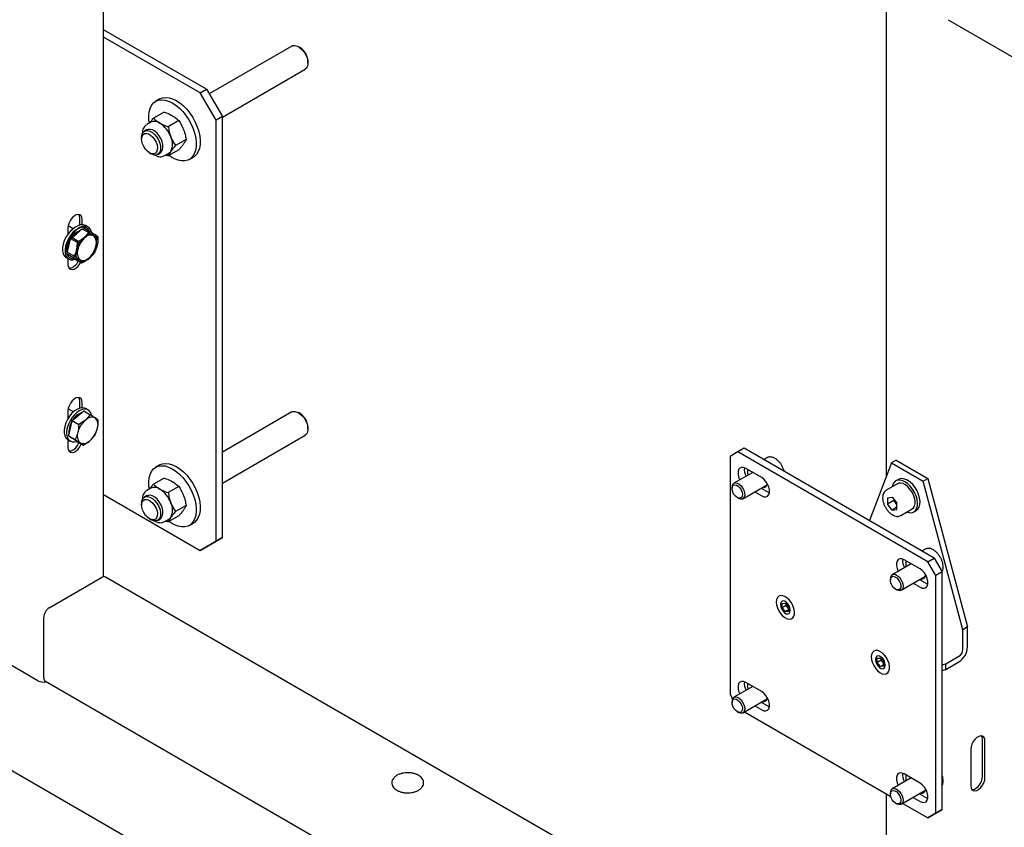
# Model space of a CAD drawing. Units: millimetres. Extents: x 0 to 840, y 0 to 297.
# Drawn here: x 743 to 754, y 108 to 117 of the extents above; entities that cross this region are included whole.
import ezdxf

# ---------------------------------------------------------------- set-up
doc = ezdxf.new("R2010")
doc.units = ezdxf.units.MM
doc.linetypes.add('SLD-Сплошная', pattern=[0])
for name, color, linetype in [('НУЛЬ', 30, 'SLD-Сплошная'), ('ПАНЕЛИ', 5, 'SLD-Сплошная'), ('ПЯТКА', 96, 'SLD-Сплошная'), ('РАМА2', 190, 'SLD-Сплошная')]:
    doc.layers.add(name, color=color, linetype=linetype)

msp = doc.modelspace()

# ---------------------------------------------------------------- linework, layer by layer
at = {"layer": 'НУЛЬ', "linetype": 'SLD-Сплошная', "lineweight": 25}
msp.add_line((751.9571, 103.08773), (719.60696, 121.76307), dxfattribs=at)
for points, knots in [([(747.02695, 108.46553), (747.02363, 108.46569), (747.00786, 108.46644), (746.97961, 108.46293), (746.94425, 108.45493), (746.91221, 108.44194), (746.88491, 108.42467), (746.86468, 108.40413), (746.85206, 108.38152), (746.84681, 108.3578), (746.8493, 108.3336), (746.85946, 108.31063), (746.87629, 108.2901), (746.89949, 108.27225), (746.92857, 108.2577), (746.96224, 108.24728), (746.99084, 108.24259), (747.00756, 108.24157), (747.01186, 108.24131)], [0, 0, 0, 0, 0.01887783, 0.08967751, 0.16074072, 0.23234803, 0.30475209, 0.37771696, 0.44089717, 0.50195871, 0.56662177, 0.63015329, 0.69505245, 0.76307664, 0.83350455, 0.90460941, 0.97552053, 1, 1, 1, 1]), ([(747.01186, 108.24131), (747.01846, 108.24114), (747.03752, 108.24063), (747.06906, 108.24352), (747.10458, 108.25147), (747.13687, 108.2641), (747.1645, 108.28113), (747.18516, 108.30144), (747.19827, 108.32389), (747.20404, 108.34757), (747.20206, 108.37184), (747.19235, 108.39498), (747.17593, 108.41566), (747.15313, 108.43369), (747.1244, 108.44851), (747.09096, 108.45911), (747.05781, 108.46516), (747.03611, 108.46542), (747.02695, 108.46553)], [0, 0, 0, 0, 0.03586564, 0.10346806, 0.17139306, 0.23982041, 0.30899983, 0.3787767, 0.43938548, 0.49785037, 0.55983628, 0.620604, 0.68249853, 0.74734908, 0.8145921, 0.88258254, 0.95039953, 1, 1, 1, 1])]:
    msp.add_open_spline(points, degree=3, knots=knots, dxfattribs=at)
at = {"layer": 'ПАНЕЛИ', "linetype": 'SLD-Сплошная', "lineweight": 25}
for p, q in [((750.71127, 112.04485), (750.62288, 111.99381)), ((750.62288, 111.99381), (750.62288, 109.34005)), ((750.78198, 112.08567), (750.71127, 112.04485)), ((752.83259, 110.82024), (750.71127, 112.04485)), ((752.9033, 110.86106), (750.78198, 112.08567)), ((751.03308, 111.9794), (750.99957, 111.96006)), ((751.06873, 111.98875), (751.06347, 111.98823)), ((752.42601, 111.92237), (752.17834, 111.27957)), ((752.47904, 111.95299), (752.42601, 111.92237)), ((752.42601, 111.92237), (752.77956, 111.71827)), ((752.47904, 111.95299), (752.83259, 111.74888)), ((750.87644, 111.81681), (750.66641, 111.69556)), ((750.97644, 111.75908), (750.79966, 111.86113)), ((750.7664, 111.52235), (751.02997, 111.6745)), ((752.49325, 111.68956), (752.36598, 111.61608)), ((752.50279, 111.73836), (752.47451, 111.72203)), ((752.77956, 111.71827), (752.83259, 111.74888)), ((753.2215, 110.061), (752.77956, 111.71827)), ((752.83259, 111.74888), (753.27453, 110.09161)), ((750.6457, 111.64977), (750.6457, 111.63568)), ((750.89965, 111.59927), (750.97644, 111.55495)), ((750.97036, 111.64009), (751.04715, 111.59577)), ((751.04715, 111.59577), (751.06333, 111.58815)), ((750.70419, 111.53435), (750.7164, 111.52731)), ((752.37987, 111.53337), (752.43308, 111.53813)), ((752.37987, 111.53337), (752.37987, 111.46242)), ((752.45058, 111.50324), (752.37987, 111.46242)), ((752.43308, 111.39623), (752.37987, 111.46242)), ((752.43308, 111.53813), (752.48629, 111.47194)), ((752.45058, 111.51636), (752.45058, 111.50324)), ((752.47718, 111.47015), (752.45058, 111.50324)), ((752.48629, 111.45882), (752.47718, 111.47015)), ((752.48629, 111.40099), (752.48629, 111.47194)), ((752.48629, 111.42695), (752.43308, 111.39623)), ((752.43308, 111.39623), (752.48629, 111.40099)), ((752.52846, 111.33461), (752.52619, 111.33337)), ((752.52846, 111.33461), (752.65574, 111.40809)), ((752.67449, 111.37561), (752.70277, 111.39194)), ((752.80085, 110.95889), (752.76734, 110.93955)), ((752.8365, 110.96824), (752.83124, 110.96772)), ((752.64421, 110.7963), (752.43418, 110.67505)), ((752.7442, 110.73857), (752.56743, 110.84062)), ((752.83259, 110.82024), (752.9033, 110.86106)), ((752.92098, 110.66714), (752.83259, 110.82024)), ((752.9033, 110.86106), (752.99169, 110.70796)), ((752.99169, 110.70796), (752.92098, 110.66714)), ((752.99169, 108.0542), (752.99169, 110.70796)), ((752.41346, 110.62926), (752.41346, 110.61517)), ((752.53417, 110.50184), (752.79774, 110.65399)), ((752.66742, 110.57876), (752.7442, 110.53444)), ((752.73813, 110.61958), (752.81491, 110.57526)), ((752.81491, 110.57526), (752.8311, 110.56764)), ((752.92098, 108.01338), (752.92098, 110.66714)), ((752.47196, 110.51384), (752.48416, 110.5068)), ((751.18768, 110.34394), (751.18768, 110.33781)), ((751.20589, 110.30704), (751.20625, 110.35421)), ((751.20625, 110.35421), (751.24197, 110.35691)), ((751.24197, 110.35691), (751.27731, 110.31246)), ((751.25008, 110.33255), (751.25019, 110.34657)), ((751.25008, 110.33255), (751.20589, 110.30704)), ((751.24124, 110.26258), (751.20589, 110.30704)), ((751.27709, 110.28328), (751.24124, 110.26258)), ((751.27695, 110.26529), (751.24124, 110.26258)), ((751.26776, 110.31032), (751.25008, 110.33255)), ((751.27721, 110.29844), (751.26776, 110.31032)), ((751.27731, 110.31246), (751.27695, 110.26529)), ((751.29552, 110.27556), (751.29552, 110.28168)), ((753.27453, 110.09161), (753.2215, 110.061)), ((753.2215, 109.83863), (753.2215, 110.061)), ((753.27453, 109.86925), (753.27453, 110.09161)), ((752.24835, 109.73163), (752.24835, 109.72551)), ((752.26655, 109.69473), (752.26691, 109.7419)), ((752.31074, 109.72025), (752.26655, 109.69473)), ((752.3019, 109.65028), (752.26655, 109.69473)), ((752.26691, 109.7419), (752.30263, 109.74461)), ((752.30263, 109.74461), (752.33798, 109.70015)), ((752.31074, 109.72025), (752.31085, 109.73426)), ((752.32842, 109.69802), (752.31074, 109.72025)), ((752.33787, 109.68613), (752.32842, 109.69802)), ((752.33798, 109.70015), (752.33761, 109.65298)), ((753.03212, 109.67991), (753.17872, 109.76454)), ((753.03212, 109.61866), (753.17872, 109.7033)), ((752.33775, 109.67097), (752.3019, 109.65028)), ((752.33761, 109.65298), (752.3019, 109.65028)), ((752.35618, 109.66325), (752.35618, 109.66938)), ((752.99169, 109.66776), (753.03212, 109.67991)), ((752.99169, 109.60652), (753.03212, 109.61866)), ((753.03212, 109.61866), (753.03212, 109.67991)), ((750.97644, 109.3707), (750.79966, 109.47275)), ((750.87644, 109.42843), (750.66641, 109.30718)), ((750.62288, 109.34005), (750.65151, 109.29046)), ((750.6457, 109.26139), (750.6457, 109.2473)), ((750.7664, 109.13397), (751.02997, 109.28612)), ((750.97036, 109.25171), (751.04715, 109.20739)), ((750.70419, 109.14597), (750.7164, 109.13893)), ((750.78473, 109.14455), (752.4168, 108.20237)), ((750.89965, 109.21089), (750.97644, 109.16657)), ((751.04715, 109.20739), (751.06333, 109.19977)), ((752.64421, 108.40792), (752.43418, 108.28667)), ((752.7442, 108.35019), (752.56743, 108.45224)), ((752.53417, 108.11346), (752.79774, 108.26561)), ((752.41346, 108.24088), (752.41346, 108.22679)), ((752.66742, 108.19038), (752.7442, 108.14606)), ((752.73813, 108.2312), (752.81491, 108.18688)), ((752.81491, 108.18688), (752.8311, 108.17926)), ((752.47196, 108.12546), (752.48416, 108.11841)), ((752.5525, 108.12404), (752.83259, 107.96234)), ((752.99169, 108.0542), (752.9033, 108.00316)), ((752.92098, 108.01338), (752.99169, 108.0542)), ((752.83259, 107.96234), (752.92098, 108.01338)), ((752.9033, 108.00316), (752.83259, 107.96234))]:
    msp.add_line(p, q, dxfattribs=at)
at = {"layer": 'ПАНЕЛИ', "linetype": 'SLD-Сплошная', "lineweight": 25, "flags": 128}
for points in [[(750.79966, 111.86113), (750.77476, 111.87138), (750.75187, 111.87252), (750.73286, 111.86447), (750.71926, 111.84788), (750.71217, 111.8241), (750.71217, 111.79505), (750.71926, 111.76308), (750.73162, 111.7332)], [(750.67781, 111.67744), (750.69619, 111.67346), (750.71544, 111.66172), (750.73347, 111.6435), (750.74833, 111.62078), (750.75841, 111.59601), (750.76262, 111.57188), (750.76049, 111.551), (750.75226, 111.53564), (750.73883, 111.52746), (750.72164, 111.52735), (750.70256, 111.53532), (750.68366, 111.5505), (750.66699, 111.57126), (750.65435, 111.59533), (750.64711, 111.62012), (750.64605, 111.64293), (750.6513, 111.6613), (750.66228, 111.67323), (750.67781, 111.67744)], [(750.6845, 111.70024), (750.70452, 111.69631), (750.7256, 111.68461), (750.74585, 111.66619), (750.76349, 111.64269), (750.77695, 111.61619), (750.78503, 111.58904), (750.78701, 111.56367), (750.78272, 111.54231), (750.77253, 111.52688), (750.75736, 111.51875), (750.73855, 111.51862), (750.71777, 111.52653), (750.7164, 111.52731)], [(750.97644, 111.55495), (751.00134, 111.54471), (751.02422, 111.54356), (751.04324, 111.55161), (751.05684, 111.5682), (751.06393, 111.59198), (751.06393, 111.62103), (751.05684, 111.653), (751.04324, 111.68529), (751.02422, 111.71529), (751.00134, 111.74057), (750.97644, 111.75908)], [(751.02734, 111.66272), (751.0166, 111.66284), (751.01079, 111.66381)], [(752.68203, 111.59281), (752.65977, 111.62988), (752.63352, 111.66315), (752.60452, 111.69108), (752.57411, 111.71236), (752.54371, 111.72599), (752.51476, 111.73133), (752.4886, 111.72814), (752.46646, 111.71657), (752.44937, 111.69715), (752.43813, 111.6708), (752.43495, 111.6559)], [(752.65574, 111.40809), (752.6705, 111.42049), (752.68247, 111.44111), (752.68863, 111.46753), (752.68863, 111.49834), (752.68247, 111.53187), (752.6705, 111.56632), (752.65335, 111.59982), (752.63195, 111.63057), (752.60745, 111.65691), (752.58118, 111.67743), (752.55455, 111.69101), (752.52899, 111.69693), (752.50588, 111.69487), (752.49325, 111.68956)], [(752.71031, 111.60914), (752.68806, 111.64621), (752.66181, 111.67948), (752.6328, 111.70741), (752.60239, 111.72868), (752.572, 111.74231), (752.54305, 111.74766), (752.51689, 111.74447), (752.50279, 111.73836)], [(752.59744, 111.37443), (752.62002, 111.36793), (752.64774, 111.36684), (752.67204, 111.37427), (752.69177, 111.38985), (752.70602, 111.41287), (752.71412, 111.44225), (752.71569, 111.47661), (752.71066, 111.51434), (752.69926, 111.55369), (752.68203, 111.59281)], [(752.70277, 111.39194), (752.72005, 111.40618), (752.7343, 111.4292), (752.7424, 111.45858), (752.74397, 111.49294), (752.73894, 111.53067), (752.72755, 111.57002), (752.71031, 111.60914)], [(752.47718, 111.47015), (752.48342, 111.46299), (752.48629, 111.46008)], [(752.56743, 110.84062), (752.54253, 110.85086), (752.51964, 110.85201), (752.50063, 110.84396), (752.48703, 110.82737), (752.47994, 110.80359), (752.47994, 110.77454), (752.48703, 110.74257), (752.49938, 110.71269)], [(752.45227, 110.67973), (752.47229, 110.6758), (752.49336, 110.6641), (752.51362, 110.64568), (752.53126, 110.62218), (752.54472, 110.59568), (752.5528, 110.56853), (752.55478, 110.54316), (752.55048, 110.5218), (752.5403, 110.50637), (752.52513, 110.49824), (752.50631, 110.49811), (752.48554, 110.50602), (752.48416, 110.5068)], [(752.7442, 110.53444), (752.76911, 110.5242), (752.79199, 110.52305), (752.811, 110.5311), (752.8246, 110.54769), (752.83169, 110.57147), (752.83169, 110.60052), (752.8246, 110.63249), (752.811, 110.66478), (752.79199, 110.69478), (752.76911, 110.72006), (752.7442, 110.73857)], [(752.44557, 110.65693), (752.46396, 110.65294), (752.48321, 110.64121), (752.50124, 110.62299), (752.5161, 110.60027), (752.52618, 110.5755), (752.53038, 110.55137), (752.52826, 110.53049), (752.52003, 110.51513), (752.5066, 110.50695), (752.48941, 110.50684), (752.47033, 110.51481), (752.45143, 110.52999), (752.43476, 110.55075), (752.42211, 110.57482), (752.41487, 110.59961), (752.41382, 110.62242), (752.41907, 110.64079), (752.43005, 110.65272), (752.44557, 110.65693)], [(752.79511, 110.64221), (752.78436, 110.64233), (752.77853, 110.6433)], [(751.13934, 110.36983), (751.14233, 110.33871), (751.15155, 110.30576), (751.16643, 110.27307), (751.18604, 110.24268), (751.20914, 110.21651), (751.23427, 110.19619), (751.25987, 110.18301), (751.28432, 110.17779), (751.30609, 110.18087), (751.3238, 110.19204), (751.33635, 110.21061), (751.34294, 110.2354), (751.34317, 110.26487), (751.33702, 110.29716), (751.32487, 110.33024), (751.30749, 110.36203), (751.28596, 110.39054), (751.26166, 110.41397), (751.23609, 110.43085), (751.21087, 110.44012), (751.18757, 110.4412), (751.16768, 110.43402), (751.15243, 110.41904), (751.14278, 110.39718), (751.13934, 110.36983)], [(751.29552, 110.28168), (751.29227, 110.30486), (751.2829, 110.32899), (751.26856, 110.35117), (751.25096, 110.36872), (751.23224, 110.37953), (751.21464, 110.38229), (751.2003, 110.37667), (751.19094, 110.36335), (751.18768, 110.34394)], [(751.18768, 110.33781), (751.19094, 110.31464), (751.2003, 110.29051), (751.21464, 110.26833), (751.23224, 110.25078), (751.25096, 110.23997), (751.26856, 110.2372), (751.2829, 110.24282), (751.29227, 110.25614), (751.29552, 110.27556)], [(752.2, 109.75753), (752.20299, 109.7264), (752.21221, 109.69346), (752.22709, 109.66076), (752.2467, 109.63037), (752.2698, 109.6042), (752.29493, 109.58388), (752.32053, 109.5707), (752.34498, 109.56549), (752.36675, 109.56856), (752.38446, 109.57973), (752.39701, 109.5983), (752.4036, 109.6231), (752.40383, 109.65257), (752.39768, 109.68486), (752.38553, 109.71794), (752.36815, 109.74973), (752.34662, 109.77823), (752.32232, 109.80166), (752.29675, 109.81855), (752.27153, 109.82782), (752.24823, 109.8289), (752.22834, 109.82172), (752.21309, 109.80673), (752.20344, 109.78487), (752.2, 109.75753)], [(752.35618, 109.66938), (752.35293, 109.69255), (752.34356, 109.71668), (752.32922, 109.73886), (752.31162, 109.75641), (752.2929, 109.76722), (752.2753, 109.76999), (752.26096, 109.76437), (752.2516, 109.75105), (752.24835, 109.73163)], [(752.24835, 109.72551), (752.2516, 109.70233), (752.26096, 109.6782), (752.2753, 109.65602), (752.2929, 109.63847), (752.31162, 109.62766), (752.32922, 109.6249), (752.34356, 109.63052), (752.35293, 109.64384), (752.35618, 109.66325)], [(750.79966, 109.47275), (750.77476, 109.48299), (750.75187, 109.48414), (750.73286, 109.47609), (750.71926, 109.4595), (750.71217, 109.43572), (750.71217, 109.40666), (750.71926, 109.3747), (750.73162, 109.34482)], [(750.97644, 109.16657), (751.00134, 109.15632), (751.02422, 109.15518), (751.04324, 109.16323), (751.05684, 109.17982), (751.06393, 109.2036), (751.06393, 109.23265), (751.05684, 109.26462), (751.04324, 109.29691), (751.02422, 109.32691), (751.00134, 109.35219), (750.97644, 109.3707)], [(750.67781, 109.28906), (750.69619, 109.28507), (750.71544, 109.27334), (750.73347, 109.25512), (750.74833, 109.2324), (750.75841, 109.20763), (750.76262, 109.1835), (750.76049, 109.16262), (750.75226, 109.14726), (750.73883, 109.13908), (750.72164, 109.13897), (750.70256, 109.14694), (750.68366, 109.16212), (750.66699, 109.18288), (750.65435, 109.20695), (750.64711, 109.23174), (750.64605, 109.25455), (750.6513, 109.27292), (750.66228, 109.28485), (750.67781, 109.28906)], [(750.6845, 109.31186), (750.70452, 109.30793), (750.7256, 109.29623), (750.74585, 109.27781), (750.76349, 109.25431), (750.77695, 109.2278), (750.78503, 109.20066), (750.78701, 109.17528), (750.78272, 109.15393), (750.77253, 109.1385), (750.75736, 109.13037), (750.73855, 109.13024), (750.71777, 109.13815), (750.7164, 109.13893)], [(751.02734, 109.27434), (751.0166, 109.27446), (751.01076, 109.27543)], [(752.56743, 108.45224), (752.54253, 108.46248), (752.51964, 108.46363), (752.50063, 108.45558), (752.48703, 108.43899), (752.47994, 108.41521), (752.47994, 108.38615), (752.48703, 108.35419), (752.49938, 108.32431)], [(752.44557, 108.26855), (752.46396, 108.26456), (752.48321, 108.25283), (752.50124, 108.23461), (752.5161, 108.21189), (752.52618, 108.18712), (752.53038, 108.16299), (752.52826, 108.14211), (752.52003, 108.12675), (752.5066, 108.11857), (752.48941, 108.11846), (752.47033, 108.12643), (752.45143, 108.14161), (752.43476, 108.16237), (752.42211, 108.18644), (752.41487, 108.21123), (752.41382, 108.23404), (752.41907, 108.25241), (752.43005, 108.26434), (752.44557, 108.26855)], [(752.45227, 108.29135), (752.47229, 108.28742), (752.49336, 108.27572), (752.51362, 108.2573), (752.53126, 108.2338), (752.54472, 108.20729), (752.5528, 108.18015), (752.55478, 108.15477), (752.55048, 108.13342), (752.5403, 108.11799), (752.52513, 108.10985), (752.50631, 108.10973), (752.48554, 108.11764), (752.48416, 108.11841)], [(752.7442, 108.14606), (752.76911, 108.13581), (752.79199, 108.13467), (752.811, 108.14272), (752.8246, 108.15931), (752.83169, 108.18309), (752.83169, 108.21214), (752.8246, 108.24411), (752.811, 108.2764), (752.79199, 108.3064), (752.76911, 108.33168), (752.7442, 108.35019)], [(752.79511, 108.25383), (752.78436, 108.25395), (752.77853, 108.25492)]]:
    msp.add_lwpolyline(points, dxfattribs=at)
at = {"layer": 'ПАНЕЛИ', "linetype": 'SLD-Сплошная', "lineweight": 25}
for centre, radius, start, end in [((750.93384, 111.84943), 0.1516, 172.67744, 209.829435), ((751.02553, 111.82961), 0.20811, 174.2974, 192.245652), ((750.689, 111.65663), 0.04384, 95.882839, 188.998595), ((750.99233, 111.69214), 0.04573, 258.210226, 3.272584), ((752.57654, 111.54996), 0.12744, 198.106055, 218.774629), ((752.7016, 110.82892), 0.1516, 172.67744, 209.829435), ((752.7933, 110.8091), 0.20811, 174.2974, 192.245652), ((752.45677, 110.63612), 0.04384, 95.882839, 188.998595), ((752.76009, 110.67163), 0.04573, 258.210343, 3.273841), ((751.3321, 110.36195), 0.08249, 191.768586, 218.740988), ((751.3251, 110.35549), 0.07299, 218.226863, 229.011591), ((753.06651, 109.87872), 0.20824, 302.605478, 357.394522), ((753.12862, 109.84286), 0.09298, 302.605478, 357.394522), ((752.39276, 109.74964), 0.08249, 191.768586, 218.740988), ((752.38576, 109.74318), 0.07299, 218.226863, 229.011591), ((750.93384, 109.46105), 0.1516, 172.67744, 209.829435), ((751.02553, 109.44123), 0.20811, 174.2974, 192.245652), ((750.689, 109.26825), 0.04384, 95.882839, 188.998595), ((750.99233, 109.30376), 0.04573, 258.210122, 3.271453), ((752.7016, 108.44054), 0.1516, 172.67744, 209.829435), ((752.7933, 108.42072), 0.20811, 174.2974, 192.245652), ((752.45677, 108.24774), 0.04384, 95.882839, 188.998595), ((752.76009, 108.28325), 0.04573, 258.210541, 3.275983)]:
    msp.add_arc(centre, radius, start, end, dxfattribs=at)
for points, knots in [([(751.06347, 111.98823), (751.06038, 111.98805), (751.05053, 111.98747), (751.04185, 111.98318), (751.03591, 111.98023)], [0, 0, 0, 0, 0.31439915, 1, 1, 1, 1]), ([(751.22784, 111.82828), (751.22668, 111.83328), (751.22296, 111.84921), (751.21095, 111.8762), (751.1929, 111.9073), (751.17083, 111.93521), (751.14604, 111.95863), (751.11939, 111.9762), (751.09319, 111.98695), (751.07642, 111.98818), (751.06873, 111.98875)], [0, 0, 0, 0, 0.06217357, 0.19789464, 0.33340222, 0.46915805, 0.60555759, 0.7431773, 0.88232014, 1, 1, 1, 1]), ([(752.36614, 111.61551), (752.36071, 111.61201), (752.34883, 111.60434), (752.33641, 111.58514), (752.32796, 111.56142), (752.32696, 111.54286), (752.32646, 111.53352)], [0, 0, 0, 0, 0.215443586, 0.471603488, 0.734089231, 1, 1, 1, 1]), ([(752.32646, 111.53352), (752.32663, 111.52798), (752.32713, 111.5121), (752.33255, 111.48431), (752.34416, 111.45117), (752.36071, 111.41914), (752.3813, 111.38975), (752.40507, 111.36436), (752.43108, 111.34422), (752.45841, 111.33035), (752.48474, 111.32452), (752.50787, 111.32527), (752.51993, 111.33121), (752.52521, 111.33381)], [0, 0, 0, 0, 0.05271909, 0.15133997, 0.24969189, 0.34779335, 0.44593051, 0.54440709, 0.64360057, 0.74386224, 0.84480631, 0.93208567, 1, 1, 1, 1]), ([(752.83124, 110.96772), (752.82814, 110.96754), (752.8183, 110.96696), (752.80962, 110.96267), (752.80367, 110.95972)], [0, 0, 0, 0, 0.31439915, 1, 1, 1, 1]), ([(752.99156, 110.70819), (752.99462, 110.7154), (753.00107, 110.73059), (753.00374, 110.75845), (753.00115, 110.78973), (752.99265, 110.82279), (752.97892, 110.85567), (752.96061, 110.8868), (752.93861, 110.9147), (752.9138, 110.93812), (752.88716, 110.95569), (752.86096, 110.96644), (752.84418, 110.96767), (752.8365, 110.96824)], [0, 0, 0, 0, 0.081218687, 0.171041265, 0.263755905, 0.357067149, 0.450111591, 0.543009666, 0.636077936, 0.729587504, 0.823933569, 0.919323829, 1, 1, 1, 1]), ([(752.99169, 108.32016), (752.99469, 108.32726), (753.00107, 108.34233), (753.00383, 108.37009), (753.00077, 108.4013), (752.9963, 108.42357), (752.99172, 108.43453), (752.99169, 108.43459)], [0, 0, 0, 0, 0.224317766, 0.476411977, 0.736622992, 0.998508425, 1, 1, 1, 1])]:
    msp.add_open_spline(points, degree=3, knots=knots, dxfattribs=at)
at = {"layer": 'ПЯТКА', "linetype": 'SLD-Сплошная', "lineweight": 25}
for p, q in [((744.78041, 116.09087), (743.63048, 116.75471)), ((744.7097, 116.05005), (743.63048, 116.67307)), ((745.73072, 116.57278), (744.80929, 116.04085)), ((745.82341, 116.55513), (745.80574, 116.56534)), ((745.91178, 116.38164), (745.91178, 116.40205)), ((744.95719, 115.77982), (745.88071, 116.31296)), ((744.7097, 116.05005), (744.78041, 116.09087)), ((744.78041, 116.09087), (744.95719, 115.78468)), ((744.25705, 115.98184), (744.21286, 115.95633)), ((744.88648, 115.74386), (744.7097, 116.05005)), ((744.30606, 115.83471), (744.1892, 115.76725)), ((744.46936, 115.74044), (744.3525, 115.67298)), ((744.95719, 115.78468), (744.88648, 115.74386)), ((744.88648, 111.04875), (744.88648, 115.74386)), ((744.95719, 111.08957), (744.95719, 115.78468)), ((744.11499, 115.64003), (744.0867, 115.6237)), ((744.15822, 115.72272), (744.11273, 115.69646)), ((744.05563, 115.55503), (744.05563, 115.53461)), ((744.55101, 115.53), (744.43415, 115.46254)), ((744.46936, 115.41383), (744.3525, 115.34636)), ((744.144, 115.38153), (744.16168, 115.37132)), ((744.23669, 115.36389), (744.26497, 115.38022)), ((744.31272, 115.35004), (744.35821, 115.3763)), ((744.3249, 115.35708), (744.3525, 115.34636)), ((744.58783, 115.30679), (744.63202, 115.33231)), ((743.29114, 114.53496), (743.23575, 114.56694)), ((743.39534, 114.53127), (743.40983, 114.54332)), ((743.40983, 114.54332), (743.48265, 114.50128)), ((743.45912, 114.55345), (743.43084, 114.56978)), ((743.27669, 114.42056), (743.28025, 114.43558)), ((743.28025, 114.43558), (743.29956, 114.45163)), ((743.28025, 114.43558), (743.35307, 114.39354)), ((743.48265, 114.50128), (743.42812, 114.44149)), ((743.57214, 114.43982), (743.53766, 114.46462)), ((743.24016, 114.26638), (743.24049, 114.26778)), ((743.24016, 114.26638), (743.31298, 114.22434)), ((743.24099, 114.26581), (743.24016, 114.26638)), ((743.31298, 114.22434), (743.36799, 114.18769)), ((743.40247, 114.16288), (743.47752, 114.21083)), ((743.29423, 112.49182), (743.23575, 112.52558)), ((743.28025, 112.39423), (743.34504, 112.4481)), ((743.34504, 112.4481), (743.40983, 112.50197)), ((743.40983, 112.50197), (743.48265, 112.45993)), ((743.48265, 112.45993), (743.42812, 112.40013)), ((743.45912, 112.5121), (743.43084, 112.52843)), ((745.73072, 112.49007), (744.95719, 112.04352)), ((745.82341, 112.47243), (745.80574, 112.48264)), ((743.2602, 112.30963), (743.28025, 112.39423)), ((743.28025, 112.39423), (743.35307, 112.35219)), ((743.57214, 112.39847), (743.53766, 112.42327)), ((743.24016, 112.22503), (743.2602, 112.30963)), ((743.24016, 112.22503), (743.31298, 112.18299)), ((743.2849, 112.1943), (743.24016, 112.22503)), ((744.95719, 111.69712), (745.88071, 112.23026)), ((745.91178, 112.29893), (745.91178, 112.31934)), ((743.23085, 112.18201), (743.25914, 112.16568)), ((743.27789, 112.19816), (743.26639, 112.20702)), ((743.27789, 112.19816), (743.28665, 112.1931)), ((743.32964, 112.16357), (743.2849, 112.1943)), ((743.31298, 112.18299), (743.36799, 112.14634)), ((743.32964, 112.16357), (743.40247, 112.12153)), ((743.40247, 112.12153), (743.47752, 112.16948)), ((744.25705, 111.89914), (744.21286, 111.87363)), ((744.30606, 111.75201), (744.1892, 111.68455)), ((743.63048, 111.56969), (744.7097, 110.94667)), ((744.11499, 111.55733), (744.0867, 111.541)), ((744.15822, 111.64002), (744.11273, 111.61376)), ((744.46936, 111.65774), (744.3525, 111.59027)), ((744.05563, 111.47232), (744.05563, 111.45191)), ((744.55101, 111.4473), (744.43415, 111.37983)), ((744.46936, 111.33112), (744.3525, 111.26366)), ((744.144, 111.29883), (744.16168, 111.28862)), ((744.23669, 111.28118), (744.26497, 111.29751)), ((744.31272, 111.26734), (744.35821, 111.2936)), ((744.3249, 111.27437), (744.3525, 111.26366)), ((744.58783, 111.22409), (744.63202, 111.2496)), ((744.7097, 110.94667), (744.88648, 111.04875)), ((744.95719, 111.08957), (744.78041, 110.98749)), ((744.88648, 111.04875), (744.95719, 111.08957)), ((744.78041, 110.98749), (744.7097, 110.94667))]:
    msp.add_line(p, q, dxfattribs=at)
at = {"layer": 'ПЯТКА', "linetype": 'SLD-Сплошная', "lineweight": 25, "flags": 128}
for points in [[(745.73072, 116.57278), (745.74337, 116.57795), (745.76667, 116.57929), (745.79242, 116.57206), (745.81901, 116.55671), (745.84476, 116.53421), (745.86806, 116.50597), (745.88744, 116.47376), (745.90169, 116.43962), (745.90991, 116.40567), (745.91158, 116.37407), (745.90659, 116.34679), (745.89527, 116.32554), (745.88071, 116.31296)], [(744.14171, 115.71334), (744.13729, 115.74482), (744.13527, 115.79281), (744.13947, 115.83701), (744.14978, 115.87641), (744.16596, 115.91006), (744.18763, 115.93718), (744.21429, 115.95715), (744.24531, 115.96948), (744.27997, 115.97389), (744.31745, 115.97027), (744.35687, 115.95872), (744.39731, 115.9395), (744.43782, 115.91306), (744.47745, 115.88002), (744.51527, 115.84116)], [(744.25705, 115.98184), (744.25849, 115.98266), (744.28951, 115.99499), (744.32416, 115.9994), (744.36164, 115.99579), (744.40106, 115.98423), (744.4415, 115.96501), (744.48201, 115.93857), (744.52164, 115.90554), (744.55947, 115.86668)], [(744.51527, 115.84116), (744.5504, 115.79739), (744.58202, 115.74973), (744.60937, 115.6993), (744.63183, 115.64728), (744.64886, 115.5949), (744.66006, 115.54337), (744.66518, 115.49391), (744.66409, 115.44768), (744.65682, 115.40575), (744.64353, 115.36912), (744.62455, 115.33865), (744.60031, 115.31503), (744.57139, 115.29884), (744.53845, 115.29044), (744.50228, 115.29004), (744.46372, 115.29765), (744.42367, 115.31308), (744.38308, 115.33598), (744.36114, 115.35135)], [(744.55947, 115.86668), (744.5946, 115.8229), (744.62621, 115.77524), (744.65357, 115.72481), (744.67602, 115.6728), (744.69305, 115.62041), (744.70426, 115.56888), (744.70937, 115.51942), (744.70828, 115.47319), (744.70101, 115.43127), (744.68773, 115.39464), (744.66875, 115.36416), (744.64451, 115.34055), (744.63202, 115.33231)], [(744.05563, 115.55503), (744.05751, 115.57689), (744.06572, 115.60135), (744.07997, 115.61905), (744.09935, 115.62887), (744.12265, 115.63021), (744.1484, 115.62298), (744.17499, 115.60764), (744.20074, 115.58513), (744.22404, 115.55689), (744.24342, 115.52469), (744.25767, 115.49054), (744.26588, 115.4566), (744.26755, 115.42499), (744.26257, 115.39771), (744.25125, 115.37647), (744.2343, 115.36259), (744.21279, 115.35697), (744.18807, 115.35993), (744.1617, 115.37131), (744.1617, 115.37131)], [(744.26319, 115.38331), (744.2774, 115.39559), (744.28845, 115.41633), (744.29332, 115.44296), (744.29169, 115.47381), (744.28367, 115.50695), (744.26976, 115.54028), (744.25084, 115.57172), (744.2281, 115.59929), (744.20296, 115.62125), (744.177, 115.63624), (744.15186, 115.6433), (744.12912, 115.64199), (744.11677, 115.63694)], [(744.14402, 115.38152), (744.12017, 115.39907), (744.09809, 115.42289), (744.07942, 115.45121), (744.06554, 115.48194), (744.05748, 115.51278), (744.05584, 115.54146), (744.06073, 115.56585), (744.07181, 115.58414), (744.08824, 115.59497), (744.1088, 115.59754), (744.13198, 115.59165), (744.15605, 115.57776), (744.17923, 115.55688), (744.1998, 115.53056), (744.21623, 115.50076), (744.2273, 115.46969), (744.2322, 115.43965), (744.23056, 115.41286), (744.2225, 115.39133), (744.20861, 115.37663), (744.18994, 115.36987), (744.16786, 115.37154), (744.14402, 115.38152)], [(743.4971, 114.49575), (743.48731, 114.52324), (743.47147, 114.5443), (743.45037, 114.55769), (743.42501, 114.56278), (743.39657, 114.55934), (743.36638, 114.54752), (743.33585, 114.52788), (743.3064, 114.50134), (743.27943, 114.46914), (743.25618, 114.43277), (743.23774, 114.39396), (743.22498, 114.3545), (743.21849, 114.31624), (743.21858, 114.28098), (743.22524, 114.25036), (743.23816, 114.22581), (743.25674, 114.20849), (743.2801, 114.19919), (743.30674, 114.19831)], [(743.35029, 114.50744), (743.3743, 114.52053), (743.37949, 114.52259)], [(743.43084, 112.52843), (743.42209, 112.53267), (743.39673, 112.53776), (743.36828, 112.53432), (743.33809, 112.5225), (743.30756, 112.50286), (743.27812, 112.47632), (743.25114, 112.44411), (743.22789, 112.40775), (743.20946, 112.36893), (743.1967, 112.32947), (743.19021, 112.29122), (743.1903, 112.25596), (743.19696, 112.22534), (743.20988, 112.20079), (743.22846, 112.18346), (743.23085, 112.18201)], [(743.4971, 112.4544), (743.48731, 112.48189), (743.47147, 112.50295), (743.45037, 112.51634), (743.42501, 112.52143), (743.39657, 112.51799), (743.36638, 112.50617), (743.33585, 112.48653), (743.3064, 112.45999), (743.27943, 112.42778), (743.25618, 112.39142), (743.23774, 112.3526), (743.22498, 112.31315), (743.21849, 112.27489), (743.21858, 112.23963), (743.22524, 112.20901), (743.23816, 112.18446), (743.25674, 112.16713), (743.2801, 112.15784), (743.30716, 112.15701), (743.3312, 112.16268)], [(745.73072, 112.49007), (745.74337, 112.49524), (745.76667, 112.49659), (745.79242, 112.48935), (745.81901, 112.47401), (745.84476, 112.4515), (745.86806, 112.42326), (745.88744, 112.39106), (745.90169, 112.35691), (745.90991, 112.32297), (745.91158, 112.29136), (745.90659, 112.26408), (745.89527, 112.24284), (745.88071, 112.23026)], [(744.14173, 111.6305), (744.13729, 111.66211), (744.13527, 111.7101), (744.13947, 111.75431), (744.14978, 111.7937), (744.16596, 111.82735), (744.18763, 111.85448), (744.21429, 111.87444), (744.24531, 111.88677), (744.27997, 111.89118), (744.31745, 111.88757), (744.35687, 111.87602), (744.39731, 111.8568), (744.43782, 111.83036), (744.47745, 111.79732), (744.51527, 111.75846)], [(744.25705, 111.89914), (744.25849, 111.89996), (744.28951, 111.91229), (744.32416, 111.9167), (744.36164, 111.91308), (744.40106, 111.90153), (744.4415, 111.88231), (744.48201, 111.85587), (744.52164, 111.82283), (744.55947, 111.78397)], [(744.55947, 111.78397), (744.5946, 111.7402), (744.62621, 111.69254), (744.65357, 111.64211), (744.67602, 111.59009), (744.69305, 111.53771), (744.70426, 111.48618), (744.70937, 111.43672), (744.70828, 111.39049), (744.70101, 111.34856), (744.68773, 111.31193), (744.66875, 111.28145), (744.64451, 111.25784), (744.63202, 111.2496)], [(744.51527, 111.75846), (744.5504, 111.71469), (744.58202, 111.66703), (744.60937, 111.6166), (744.63183, 111.56458), (744.64886, 111.51219), (744.66006, 111.46067), (744.66518, 111.41121), (744.66409, 111.36497), (744.65682, 111.32305), (744.64353, 111.28642), (744.62455, 111.25594), (744.60031, 111.23233), (744.57139, 111.21613), (744.53845, 111.20774), (744.50228, 111.20734), (744.46372, 111.21495), (744.42367, 111.23038), (744.38308, 111.25327), (744.36114, 111.26865)], [(744.26319, 111.3006), (744.2774, 111.31288), (744.28845, 111.33362), (744.29332, 111.36026), (744.29169, 111.39111), (744.28367, 111.42424), (744.26976, 111.45758), (744.25084, 111.48902), (744.2281, 111.51658), (744.20296, 111.53855), (744.177, 111.55353), (744.15186, 111.56059), (744.12912, 111.55928), (744.11677, 111.55423)], [(744.05563, 111.47232), (744.05751, 111.49419), (744.06572, 111.51864), (744.07997, 111.53634), (744.09935, 111.54617), (744.12265, 111.54751), (744.1484, 111.54028), (744.17499, 111.52493), (744.20074, 111.50243), (744.22404, 111.47419), (744.24342, 111.44198), (744.25767, 111.40784), (744.26588, 111.37389), (744.26755, 111.34229), (744.26257, 111.31501), (744.25125, 111.29376), (744.2343, 111.27989), (744.21279, 111.27426), (744.18807, 111.27723), (744.1617, 111.28861), (744.1617, 111.28861)], [(744.14402, 111.29882), (744.12017, 111.31637), (744.09809, 111.34019), (744.07942, 111.36851), (744.06554, 111.39923), (744.05748, 111.43008), (744.05584, 111.45876), (744.06073, 111.48314), (744.07181, 111.50143), (744.08824, 111.51226), (744.1088, 111.51483), (744.13198, 111.50895), (744.15605, 111.49505), (744.17923, 111.47417), (744.1998, 111.44786), (744.21623, 111.41806), (744.2273, 111.38699), (744.2322, 111.35694), (744.23056, 111.33016), (744.2225, 111.30862), (744.20861, 111.29393), (744.18994, 111.28716), (744.16786, 111.28884), (744.14402, 111.29882)]]:
    msp.add_lwpolyline(points, dxfattribs=at)
at = {"layer": 'ПЯТКА', "linetype": 'SLD-Сплошная', "lineweight": 25}
for centre, radius, start, end in [((745.72359, 116.39546), 0.18831, 2.005562, 57.989061), ((744.19958, 115.63052), 0.10106, 54.532784, 114.156758), ((744.09267, 115.45434), 0.30695, 20.227114, 57.362029), ((744.21737, 115.47881), 0.18259, 333.43643, 26.56357), ((744.32315, 115.43665), 0.06979, 300.15545, 325.536531), ((743.38915, 114.46886), 0.10919, 67.555007, 130.276547), ((743.60197, 114.23975), 0.26631, 130.753637, 166.257058), ((743.49851, 114.37913), 0.09403, 65.395227, 138.461779), ((743.46199, 114.38811), 0.10761, 338.857194, 45.318499), ((743.44365, 114.2642), 0.10761, 158.857194, 225.318499), ((743.30367, 114.41256), 0.26631, 310.753637, 346.257058), ((743.40714, 114.27318), 0.09403, 245.395227, 318.461779), ((743.45279, 112.30245), 0.19273, 109.545568, 149.937622), ((743.49851, 112.33778), 0.09403, 65.395227, 138.461779), ((745.72359, 112.31275), 0.18831, 2.005562, 57.989061), ((743.50886, 112.25183), 0.26702, 149.614099, 166.150531), ((743.60197, 112.1984), 0.26631, 130.753637, 166.257058), ((743.46199, 112.34676), 0.10761, 338.857194, 45.318499), ((743.40269, 112.27455), 0.15855, 164.93687, 188.919439), ((743.44365, 112.22285), 0.10761, 158.857194, 225.318499), ((743.30367, 112.37121), 0.26631, 310.753637, 346.257058), ((743.40714, 112.23183), 0.09403, 245.395227, 318.461779), ((744.19958, 111.54781), 0.10106, 54.532784, 114.156758), ((744.09267, 111.37163), 0.30695, 20.227114, 57.362029), ((744.21737, 111.39611), 0.18259, 333.43643, 26.56357), ((744.32315, 111.35395), 0.06979, 300.15545, 325.536531)]:
    msp.add_arc(centre, radius, start, end, dxfattribs=at)
for points, knots in [([(744.14639, 115.71589), (744.15122, 115.72224), (744.16347, 115.73835), (744.17949, 115.75635), (744.1892, 115.76725)], [0, 0, 0, 0, 0.39411545, 1, 1, 1, 1]), ([(744.1892, 115.76725), (744.19414, 115.76219), (744.21336, 115.74255), (744.2391, 115.72549), (744.25822, 115.71282)], [0, 0, 0, 0, 0.25755135, 1, 1, 1, 1]), ([(744.30606, 115.83471), (744.31482, 115.83186), (744.34884, 115.82077), (744.3784, 115.80591), (744.40034, 115.79487)], [0, 0, 0, 0, 0.25755135, 1, 1, 1, 1]), ([(744.40034, 115.79487), (744.40758, 115.79048), (744.43452, 115.77412), (744.45464, 115.75467), (744.46936, 115.74044)], [0, 0, 0, 0, 0.26863361, 1, 1, 1, 1]), ([(744.46936, 115.74044), (744.47952, 115.72539), (744.50003, 115.69502), (744.51518, 115.66012), (744.52282, 115.64251)], [0, 0, 0, 0, 0.49545796, 1, 1, 1, 1]), ([(744.11134, 115.69445), (744.10778, 115.69254), (744.09649, 115.68649), (744.08228, 115.66934), (744.06964, 115.64499), (744.06249, 115.61736), (744.06233, 115.59695), (744.06225, 115.58716)], [0, 0, 0, 0, 0.10282632, 0.32588759, 0.55009396, 0.78404738, 1, 1, 1, 1]), ([(744.25822, 115.71282), (744.26583, 115.70864), (744.29416, 115.69309), (744.32785, 115.68148), (744.3525, 115.67298)], [0, 0, 0, 0, 0.26863361, 1, 1, 1, 1]), ([(744.3525, 115.67298), (744.3556, 115.65385), (744.36185, 115.61525), (744.37437, 115.57884), (744.38069, 115.56047)], [0, 0, 0, 0, 0.49545796, 1, 1, 1, 1]), ([(744.52282, 115.64251), (744.52377, 115.64001), (744.53098, 115.62106), (744.54204, 115.58385), (744.548, 115.54806), (744.55101, 115.53)], [0, 0, 0, 0, 0.07008577, 0.53078223, 1, 1, 1, 1]), ([(744.38069, 115.56047), (744.38167, 115.55798), (744.38911, 115.53916), (744.40569, 115.50514), (744.4246, 115.47682), (744.43415, 115.46254)], [0, 0, 0, 0, 0.07008577, 0.53078223, 1, 1, 1, 1]), ([(744.55101, 115.53), (744.54791, 115.52261), (744.54166, 115.50768), (744.52914, 115.48875), (744.52282, 115.47921)], [0, 0, 0, 0, 0.49545796, 1, 1, 1, 1]), ([(744.43415, 115.46254), (744.42399, 115.45106), (744.40348, 115.42791), (744.38833, 115.40747), (744.38069, 115.39716)], [0, 0, 0, 0, 0.49545796, 1, 1, 1, 1]), ([(744.52282, 115.47921), (744.52184, 115.47782), (744.51439, 115.46733), (744.49782, 115.44608), (744.47891, 115.42464), (744.46936, 115.41383)], [0, 0, 0, 0, 0.07008577, 0.53078223, 1, 1, 1, 1]), ([(744.19664, 115.35835), (744.2021, 115.35542), (744.2178, 115.34698), (744.24316, 115.33896), (744.27148, 115.33705), (744.29478, 115.34064), (744.30692, 115.34779), (744.31174, 115.35063)], [0, 0, 0, 0, 0.14048309, 0.40445212, 0.6347511, 0.85527704, 1, 1, 1, 1]), ([(744.38069, 115.39716), (744.37974, 115.39579), (744.37252, 115.38543), (744.36147, 115.36736), (744.3555, 115.35341), (744.3525, 115.34636)], [0, 0, 0, 0, 0.07008577, 0.53078223, 1, 1, 1, 1]), ([(743.42812, 114.44149), (743.42658, 114.44021), (743.40455, 114.42211), (743.37787, 114.4073), (743.35307, 114.39354)], [0, 0, 0, 0, 0.07021477, 1, 1, 1, 1]), ([(743.53766, 114.46462), (743.53658, 114.46536), (743.52133, 114.47582), (743.50129, 114.48901), (743.48265, 114.50128)], [0, 0, 0, 0, 0.07021477, 1, 1, 1, 1]), ([(743.56235, 114.3493), (743.56387, 114.35629), (743.57015, 114.38521), (743.57128, 114.41627), (743.57214, 114.43982)], [0, 0, 0, 0, 0.24185142, 1, 1, 1, 1]), ([(743.34329, 114.30302), (743.33676, 114.28151), (743.32836, 114.25379), (743.31579, 114.22973), (743.31298, 114.22434)], [0, 0, 0, 0, 0.77628672, 1, 1, 1, 1]), ([(743.35307, 114.39354), (743.35221, 114.36999), (743.35108, 114.33894), (743.3448, 114.31001), (743.34329, 114.30302)], [0, 0, 0, 0, 0.758148583, 1, 1, 1, 1]), ([(743.53205, 114.27062), (743.53486, 114.27601), (743.54743, 114.30007), (743.55583, 114.32778), (743.56235, 114.3493)], [0, 0, 0, 0, 0.22371328, 1, 1, 1, 1]), ([(743.47752, 114.21083), (743.47905, 114.21211), (743.50078, 114.23039), (743.51698, 114.25124), (743.53205, 114.27062)], [0, 0, 0, 0, 0.07021477, 1, 1, 1, 1]), ([(743.36799, 114.18769), (743.36904, 114.18697), (743.384, 114.17667), (743.39357, 114.16953), (743.40247, 114.16288)], [0, 0, 0, 0, 0.07021477, 1, 1, 1, 1]), ([(743.53766, 112.42327), (743.53658, 112.42401), (743.52133, 112.43447), (743.50129, 112.44766), (743.48265, 112.45993)], [0, 0, 0, 0, 0.07021477, 1, 1, 1, 1]), ([(743.35307, 112.35219), (743.35221, 112.32864), (743.35108, 112.29758), (743.3448, 112.26866), (743.34329, 112.26167)], [0, 0, 0, 0, 0.758148583, 1, 1, 1, 1]), ([(743.42812, 112.40013), (743.42658, 112.39886), (743.40455, 112.38076), (743.37787, 112.36595), (743.35307, 112.35219)], [0, 0, 0, 0, 0.07021477, 1, 1, 1, 1]), ([(743.56235, 112.30794), (743.56387, 112.31494), (743.57015, 112.34386), (743.57128, 112.37492), (743.57214, 112.39847)], [0, 0, 0, 0, 0.24185142, 1, 1, 1, 1]), ([(743.34329, 112.26167), (743.33676, 112.24015), (743.32836, 112.21244), (743.31579, 112.18838), (743.31298, 112.18299)], [0, 0, 0, 0, 0.77628672, 1, 1, 1, 1]), ([(743.47752, 112.16948), (743.47905, 112.17076), (743.50078, 112.18904), (743.51698, 112.20989), (743.53205, 112.22927)], [0, 0, 0, 0, 0.07021477, 1, 1, 1, 1]), ([(743.53205, 112.22927), (743.53486, 112.23465), (743.54743, 112.25872), (743.55583, 112.28643), (743.56235, 112.30794)], [0, 0, 0, 0, 0.22371328, 1, 1, 1, 1]), ([(743.36799, 112.14634), (743.36904, 112.14562), (743.384, 112.13532), (743.39357, 112.12818), (743.40247, 112.12153)], [0, 0, 0, 0, 0.07021477, 1, 1, 1, 1]), ([(744.14639, 111.63319), (744.15122, 111.63954), (744.16347, 111.65564), (744.17949, 111.67364), (744.1892, 111.68455)], [0, 0, 0, 0, 0.39411545, 1, 1, 1, 1]), ([(744.1892, 111.68455), (744.19414, 111.67949), (744.21336, 111.65985), (744.2391, 111.64279), (744.25822, 111.63012)], [0, 0, 0, 0, 0.25755135, 1, 1, 1, 1]), ([(744.30606, 111.75201), (744.31482, 111.74915), (744.34884, 111.73806), (744.3784, 111.7232), (744.40034, 111.71217)], [0, 0, 0, 0, 0.25755135, 1, 1, 1, 1]), ([(744.40034, 111.71217), (744.40758, 111.70777), (744.43452, 111.69142), (744.45464, 111.67197), (744.46936, 111.65774)], [0, 0, 0, 0, 0.26863361, 1, 1, 1, 1]), ([(744.11134, 111.61175), (744.10778, 111.60984), (744.09649, 111.60379), (744.08228, 111.58664), (744.06964, 111.56228), (744.06249, 111.53466), (744.06233, 111.51425), (744.06225, 111.50445)], [0, 0, 0, 0, 0.102826322, 0.325887592, 0.550093958, 0.784047383, 1, 1, 1, 1]), ([(744.25822, 111.63012), (744.26583, 111.62594), (744.29416, 111.61039), (744.32785, 111.59877), (744.3525, 111.59027)], [0, 0, 0, 0, 0.26863361, 1, 1, 1, 1]), ([(744.3525, 111.59027), (744.3556, 111.57115), (744.36185, 111.53254), (744.37437, 111.49613), (744.38069, 111.47776)], [0, 0, 0, 0, 0.49545796, 1, 1, 1, 1]), ([(744.46936, 111.65774), (744.47952, 111.64269), (744.50003, 111.61231), (744.51518, 111.57742), (744.52282, 111.55981)], [0, 0, 0, 0, 0.49545796, 1, 1, 1, 1]), ([(744.52282, 111.55981), (744.52377, 111.55731), (744.53098, 111.53835), (744.54204, 111.50115), (744.548, 111.46536), (744.55101, 111.4473)], [0, 0, 0, 0, 0.07008577, 0.53078223, 1, 1, 1, 1]), ([(744.38069, 111.47776), (744.38167, 111.47528), (744.38911, 111.45645), (744.40569, 111.42244), (744.4246, 111.39412), (744.43415, 111.37983)], [0, 0, 0, 0, 0.07008577, 0.53078223, 1, 1, 1, 1]), ([(744.55101, 111.4473), (744.54791, 111.4399), (744.54166, 111.42497), (744.52914, 111.40605), (744.52282, 111.3965)], [0, 0, 0, 0, 0.49545796, 1, 1, 1, 1]), ([(744.43415, 111.37983), (744.42399, 111.36836), (744.40348, 111.34521), (744.38833, 111.32477), (744.38069, 111.31445)], [0, 0, 0, 0, 0.49545796, 1, 1, 1, 1]), ([(744.52282, 111.3965), (744.52184, 111.39512), (744.51439, 111.38462), (744.49782, 111.36337), (744.47891, 111.34194), (744.46936, 111.33112)], [0, 0, 0, 0, 0.07008577, 0.53078223, 1, 1, 1, 1]), ([(744.19664, 111.27565), (744.2021, 111.27272), (744.2178, 111.26427), (744.24316, 111.25625), (744.27148, 111.25435), (744.29478, 111.25793), (744.30692, 111.26509), (744.31174, 111.26792)], [0, 0, 0, 0, 0.14048309, 0.40445212, 0.6347511, 0.85527704, 1, 1, 1, 1]), ([(744.38069, 111.31445), (744.37974, 111.31309), (744.37252, 111.30272), (744.36147, 111.28466), (744.3555, 111.2707), (744.3525, 111.26366)], [0, 0, 0, 0, 0.07008577, 0.53078223, 1, 1, 1, 1])]:
    msp.add_open_spline(points, degree=3, knots=knots, dxfattribs=at)
at = {"layer": 'РАМА2', "linetype": 'SLD-Сплошная', "lineweight": 25}
for p, q in [((743.63048, 110.65157), (743.63048, 122.30844)), ((752.36502, 122.23594), (752.36502, 111.76409)), ((753.05755, 116.86631), (763.12675, 111.05349)), ((743.3662, 114.57511), (743.3662, 114.65173)), ((743.39272, 114.57914), (743.39272, 114.63643)), ((743.23362, 114.54458), (743.23362, 114.47547)), ((743.32736, 114.47924), (743.39215, 114.53311)), ((743.39215, 114.53311), (743.46497, 114.49107)), ((743.24252, 114.34078), (743.26257, 114.42538)), ((743.26257, 114.42538), (743.32736, 114.47924)), ((743.26257, 114.42538), (743.33539, 114.38334)), ((743.46497, 114.49107), (743.41044, 114.43128)), ((743.55446, 114.42961), (743.51998, 114.45442)), ((743.22248, 114.25618), (743.24252, 114.34078)), ((743.21318, 114.21316), (743.24146, 114.19683)), ((743.22248, 114.25618), (743.2953, 114.21414)), ((743.26722, 114.22545), (743.22248, 114.25618)), ((743.23362, 114.20136), (743.23362, 114.13631)), ((743.26021, 114.22931), (743.24871, 114.23816)), ((743.26021, 114.22931), (743.26898, 114.22424)), ((743.31197, 114.19472), (743.26722, 114.22545)), ((743.2953, 114.21414), (743.35031, 114.17748)), ((743.31197, 114.19472), (743.38479, 114.15268)), ((743.38479, 114.15268), (743.45984, 114.20062)), ((743.3662, 112.53375), (743.3662, 112.61038)), ((743.39272, 112.53779), (743.39272, 112.59507)), ((743.23362, 112.50323), (743.23362, 112.41768)), ((743.23362, 112.18041), (743.23362, 112.09496)), ((743.02502, 110.30675), (743.60838, 110.64352)), ((752.36502, 105.61801), (743.65213, 110.64785)), ((742.96315, 109.52594), (742.96315, 110.19959)), ((742.89774, 109.49225), (742.45367, 109.74861)), ((742.98127, 109.48588), (750.69433, 105.03323)), ((753.44247, 108.42656), (753.44247, 108.83483)), ((753.46899, 108.41125), (753.46899, 108.81952)), ((753.30989, 108.72767), (753.30989, 108.3194)), ((752.36502, 108.23226), (752.36502, 105.52776))]:
    msp.add_line(p, q, dxfattribs=at)
at = {"layer": 'РАМА2', "linetype": 'SLD-Сплошная', "lineweight": 25, "flags": 128}
for points in [[(743.39272, 114.63643), (743.38949, 114.66045), (743.38009, 114.6788), (743.36526, 114.69), (743.34621, 114.69314), (743.32449, 114.68796), (743.30185, 114.67489), (743.28012, 114.65499), (743.26107, 114.62985), (743.24625, 114.60153), (743.23684, 114.57232), (743.23362, 114.54458)], [(743.3662, 114.65173), (743.36298, 114.67575), (743.35457, 114.69284)], [(743.32201, 114.55446), (743.32082, 114.55386), (743.29029, 114.53432), (743.26082, 114.50786), (743.2338, 114.47572), (743.2105, 114.4394), (743.19199, 114.40061), (743.17915, 114.36114), (743.17257, 114.32286), (743.17257, 114.28755), (743.17915, 114.25686), (743.19199, 114.23222), (743.2105, 114.21479), (743.21318, 114.21316)], [(743.47247, 114.50716), (743.4698, 114.51271), (743.45404, 114.53386), (743.43301, 114.54736), (743.40769, 114.55257), (743.37929, 114.54924), (743.34911, 114.53753), (743.31857, 114.51799), (743.28911, 114.49153), (743.26209, 114.45939), (743.23878, 114.42308), (743.22027, 114.38428), (743.20743, 114.34482), (743.20086, 114.30653), (743.20086, 114.27122), (743.20743, 114.24053), (743.22027, 114.21589), (743.23878, 114.19846), (743.26209, 114.18906), (743.28911, 114.18811), (743.31352, 114.19382)], [(743.23362, 114.13631), (743.23684, 114.11229), (743.24625, 114.09394), (743.26107, 114.08274), (743.28012, 114.0796), (743.30185, 114.08477), (743.32449, 114.09784), (743.34621, 114.11775), (743.36526, 114.14288), (743.3743, 114.15874)], [(743.39272, 112.59507), (743.38949, 112.61909), (743.38009, 112.63745), (743.36526, 112.64865), (743.34621, 112.65179), (743.32449, 112.64661), (743.30185, 112.63354), (743.28012, 112.61363), (743.26107, 112.5885), (743.24625, 112.56018), (743.23684, 112.53097), (743.23362, 112.50323)], [(743.3662, 112.61038), (743.36298, 112.6344), (743.35457, 112.65149)], [(743.23362, 112.09496), (743.23684, 112.07094), (743.24625, 112.05258), (743.26107, 112.04138), (743.28012, 112.03824), (743.30185, 112.04342), (743.32449, 112.05649), (743.34621, 112.0764), (743.36526, 112.10153), (743.38009, 112.12985), (743.38161, 112.13357)], [(743.24525, 112.05385), (743.2536, 112.05355), (743.27533, 112.05873), (743.29797, 112.0718), (743.3197, 112.09171), (743.33874, 112.11684), (743.35357, 112.14516), (743.35509, 112.14888)], [(753.46899, 108.81952), (753.46577, 108.84354), (753.45636, 108.86189), (753.44153, 108.87309), (753.42248, 108.87623), (753.40076, 108.87106), (753.37812, 108.85799), (753.35639, 108.83808), (753.33734, 108.81295), (753.32252, 108.78463), (753.31311, 108.75541), (753.30989, 108.72767)], [(753.44247, 108.83483), (753.43925, 108.85885), (753.43084, 108.87593)], [(753.30989, 108.3194), (753.31311, 108.29538), (753.32252, 108.27703), (753.33734, 108.26583), (753.35639, 108.26269), (753.37812, 108.26786), (753.40076, 108.28093), (753.42248, 108.30084), (753.44153, 108.32597), (753.45636, 108.35429), (753.46577, 108.38351), (753.46899, 108.41125)], [(753.32152, 108.27829), (753.32988, 108.278), (753.3516, 108.28317), (753.37424, 108.29624), (753.39597, 108.31615), (753.41502, 108.34128), (753.42984, 108.3696), (753.43925, 108.39881), (753.44247, 108.42656)]]:
    msp.add_lwpolyline(points, dxfattribs=at)
at = {"layer": 'РАМА2', "linetype": 'SLD-Сплошная', "lineweight": 25}
for centre, radius, start, end in [((743.49118, 114.28298), 0.26702, 149.614099, 166.150531), ((743.43511, 114.3336), 0.19273, 109.545568, 149.937622), ((743.58429, 114.22955), 0.26631, 130.753637, 166.257058), ((743.48083, 114.36893), 0.09403, 65.395227, 138.461779), ((743.44431, 114.37791), 0.10761, 338.857194, 45.318499), ((743.38502, 114.3057), 0.15855, 164.93687, 188.919439), ((743.286, 114.40236), 0.26631, 310.753637, 346.257058), ((743.42598, 114.254), 0.10761, 158.857194, 225.318499), ((743.38946, 114.26298), 0.09403, 245.395227, 318.461779), ((743.23434, 114.21548), 0.12077, 275.182192, 339.936928), ((743.63401, 110.60774), 0.04401, 65.692881, 125.617577), ((743.09748, 110.19348), 0.13447, 122.605478, 177.394522), ((742.9598, 109.61249), 0.13531, 242.700889, 283.03031), ((743.00602, 109.52121), 0.04314, 173.701152, 234.986667)]:
    msp.add_arc(centre, radius, start, end, dxfattribs=at)
for points, knots in [([(743.41044, 114.43128), (743.4089, 114.43001), (743.38687, 114.4119), (743.3602, 114.3971), (743.33539, 114.38334)], [0, 0, 0, 0, 0.07021477, 1, 1, 1, 1]), ([(743.51998, 114.45442), (743.51891, 114.45515), (743.50365, 114.46562), (743.48361, 114.47881), (743.46497, 114.49107)], [0, 0, 0, 0, 0.070214766, 1, 1, 1, 1]), ([(743.54468, 114.33909), (743.54619, 114.34609), (743.55247, 114.37501), (743.5536, 114.40607), (743.55446, 114.42961)], [0, 0, 0, 0, 0.24185142, 1, 1, 1, 1]), ([(743.33539, 114.38334), (743.33453, 114.35979), (743.3334, 114.32873), (743.32713, 114.29981), (743.32561, 114.29281)], [0, 0, 0, 0, 0.75814858, 1, 1, 1, 1]), ([(743.51437, 114.26042), (743.51718, 114.2658), (743.52975, 114.28987), (743.53815, 114.31758), (743.54468, 114.33909)], [0, 0, 0, 0, 0.22371328, 1, 1, 1, 1]), ([(743.32561, 114.29281), (743.31909, 114.2713), (743.31069, 114.24359), (743.29811, 114.21952), (743.2953, 114.21414)], [0, 0, 0, 0, 0.77628672, 1, 1, 1, 1]), ([(743.45984, 114.20062), (743.4614, 114.20189), (743.46663, 114.20617), (743.47056, 114.21105), (743.47332, 114.21448)], [0, 0, 0, 0, 0.29707028, 1, 1, 1, 1]), ([(743.35031, 114.17748), (743.35136, 114.17676), (743.36632, 114.16647), (743.37589, 114.15932), (743.38479, 114.15268)], [0, 0, 0, 0, 0.07021477, 1, 1, 1, 1])]:
    msp.add_open_spline(points, degree=3, knots=knots, dxfattribs=at)

doc.saveas('drawing.dxf')
